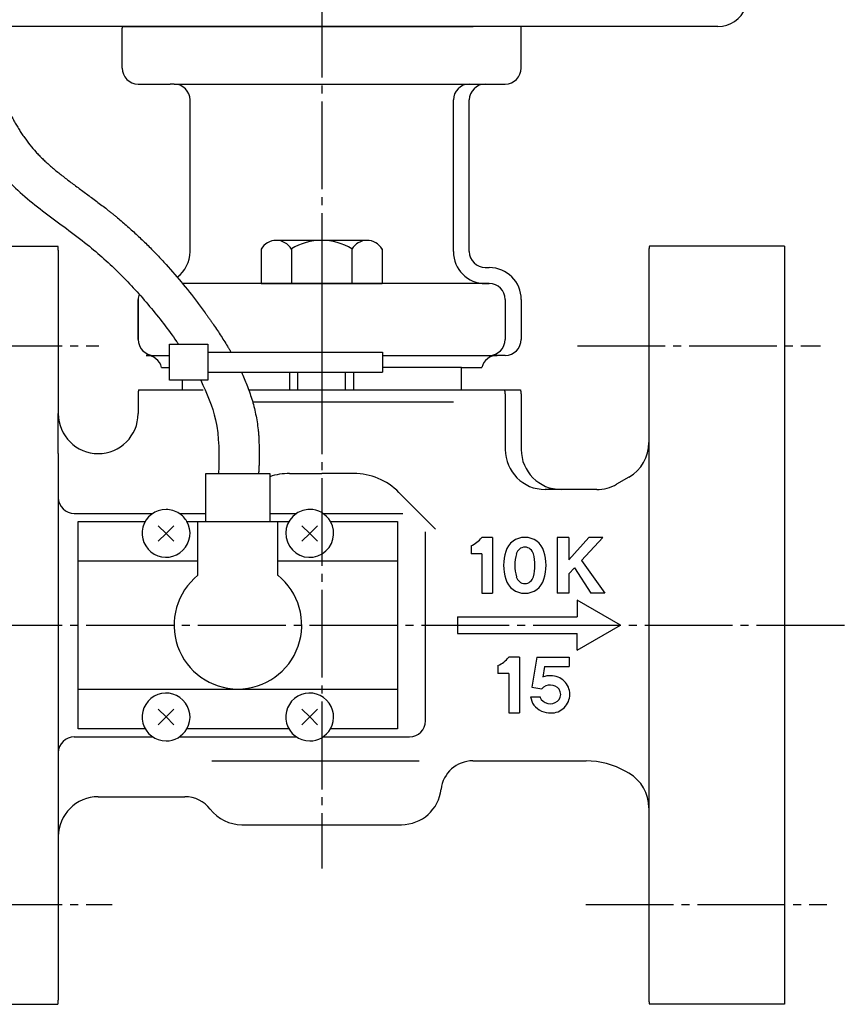
# Model space of a CAD drawing. Units: inches. Extents: x 1046 to 1780, y 324 to 815.
# Drawn here: x 1298 to 1402, y 334 to 457 of the extents above; entities that cross this region are included whole.
import ezdxf

# ---------------------------------------------------------------- set-up
doc = ezdxf.new("R2010")
doc.units = ezdxf.units.IN
doc.linetypes.add('DASH_CENTER', pattern=[14, 11, -1, 1, -1])
doc.linetypes.add('PHANTOM', pattern=[13, 10, -1, 0, -1, 0, -1])
doc.layers.add('1', color=7, linetype='Continuous')
doc.layers.add('WORKLAYER', color=7, linetype='Continuous')

# ---------------------------------------------------------------- blocks, each defined once
blk = doc.blocks.new('_1__4', base_point=(1305.62, 368.86))
at = {"layer": '1', "color": 3, "linetype": 'Continuous'}
for p, q in [((1321.62, 400.5), (1323.19, 400.5)), ((1321.62, 395.5), (1321.62, 400.5)), ((1323.19, 400.5), (1327.89, 400.5)), ((1327.89, 400.5), (1328.21, 400.5)), ((1328.21, 400.5), (1329.62, 400.5)), ((1329.62, 400.5), (1329.62, 395.5)), ((1318.27, 395.5), (1321.62, 395.5)), ((1321.62, 394.5), (1321.62, 395.5)), ((1329.62, 395.5), (1332.96, 395.5)), ((1329.62, 395.5), (1329.62, 394.5)), ((1305.62, 389.5), (1305.62, 394.5)), ((1305.62, 394.5), (1314.02, 394.5)), ((1316.62, 393), (1315.65, 393.96)), ((1316.62, 393), (1317.58, 393.96)), ((1319.21, 394.5), (1320.62, 394.5)), ((1320.62, 394.5), (1321.62, 394.5)), ((1320.62, 389.5), (1320.62, 394.5)), ((1321.62, 394.5), (1329.62, 394.5)), ((1329.62, 394.5), (1330.62, 394.5)), ((1330.62, 394.5), (1332.02, 394.5)), ((1330.62, 389.5), (1330.62, 394.5)), ((1334.62, 393), (1333.65, 393.96)), ((1334.62, 393), (1335.58, 393.96)), ((1337.21, 394.5), (1345.62, 394.5)), ((1345.62, 394.5), (1345.62, 389.5)), ((1315.65, 392.03), (1316.62, 393)), ((1317.58, 392.03), (1316.62, 393)), ((1333.65, 392.03), (1334.62, 393)), ((1335.58, 392.03), (1334.62, 393)), ((1320.62, 389.5), (1305.62, 389.5)), ((1305.62, 373.5), (1305.62, 389.5)), ((1320.62, 387.74), (1320.62, 389.5)), ((1330.62, 387.74), (1330.62, 389.5)), ((1345.62, 389.5), (1330.62, 389.5)), ((1345.62, 389.5), (1345.62, 373.5)), ((1305.62, 373.5), (1325.62, 373.5)), ((1305.62, 368.5), (1305.62, 373.5)), ((1325.62, 373.5), (1345.62, 373.5)), ((1345.62, 373.5), (1345.62, 368.5)), ((1316.62, 370), (1315.65, 370.96)), ((1316.62, 370), (1317.58, 370.96)), ((1334.62, 370), (1333.65, 370.96)), ((1334.62, 370), (1335.58, 370.96)), ((1315.65, 369.03), (1316.62, 370)), ((1317.58, 369.03), (1316.62, 370)), ((1333.65, 369.03), (1334.62, 370)), ((1335.58, 369.03), (1334.62, 370)), ((1314.02, 368.5), (1305.62, 368.5)), ((1332.02, 368.5), (1319.21, 368.5)), ((1345.62, 368.5), (1337.21, 368.5))]:
    blk.add_line(p, q, dxfattribs=at)
for centre, radius, start, end in [((1316.62, 393), 3, 90, 30), ((1316.62, 393), 3, 56.4427, 90), ((1334.62, 393), 3, 90, 123.5573), ((1334.62, 393), 3, 30, 90), ((1316.62, 393), 3, 30, 56.4427), ((1334.62, 393), 3, 123.5573, 30), ((1325.62, 381.5), 8, 128.6822, -90), ((1325.62, 381.5), 8, -90, 51.3178), ((1316.62, 370), 3, -30, -90), ((1334.62, 370), 3, -30, -90), ((1316.62, 370), 3, -90, -30), ((1334.62, 370), 3, -90, -30)]:
    blk.add_arc(centre, radius, start, end, dxfattribs=at)
blk = doc.blocks.new('_4__6', base_point=(1042.62, 453.5))
at = {"layer": '1', "color": 3, "linetype": 'Continuous'}
blk.add_line((1385.77, 456.5), (1286.46, 456.5), dxfattribs=at)
blk.add_arc((1385.77, 460.2), 3.7, -90, -21.2126, dxfattribs=at)
blk = doc.blocks.new('_8', base_point=(1093.37, 412.2))
at = {"layer": '1', "color": 3, "linetype": 'Continuous'}
for p, q in [((1317.06, 416.7), (1321.86, 416.7)), ((1317.06, 412.2), (1317.06, 416.7)), ((1321.86, 416.7), (1321.86, 415.7)), ((1321.86, 415.7), (1343.72, 415.7)), ((1321.86, 415.7), (1321.86, 412.2)), ((1343.72, 415.7), (1343.72, 413.2)), ((1321.86, 412.2), (1317.06, 412.2)), ((1321.86, 413.2), (1343.72, 413.2))]:
    blk.add_line(p, q, dxfattribs=at)
blk = doc.blocks.new('_15', base_point=(1034.26, 402.3))
at = {"layer": '1', "color": 3, "linetype": 'Continuous'}
for points, knots in [([(1295.48, 449.14), (1295.54, 449), (1295.66, 448.71), (1295.87, 448.21), (1296.11, 447.64), (1296.39, 447.02), (1296.67, 446.42), (1296.96, 445.83), (1297.26, 445.25), (1297.56, 444.69), (1297.87, 444.14), (1298.19, 443.61), (1298.52, 443.1), (1298.97, 442.45), (1299.55, 441.67), (1300.17, 440.93), (1300.7, 440.37), (1301.12, 439.95), (1301.56, 439.53), (1302.03, 439.11), (1302.53, 438.69), (1303.04, 438.26), (1303.58, 437.84), (1304.13, 437.41), (1304.7, 436.97), (1305.29, 436.54), (1305.89, 436.09), (1306.51, 435.64), (1307.13, 435.18), (1307.77, 434.7), (1308.41, 434.22), (1308.95, 433.81), (1309.38, 433.47), (1309.71, 433.21), (1310.03, 432.95), (1310.47, 432.59), (1311, 432.15), (1311.84, 431.42), (1312.87, 430.5), (1314.07, 429.35), (1315.23, 428.18), (1316.73, 426.59), (1318.53, 424.53), (1320.05, 422.6), (1321.03, 421.29), (1321.43, 420.74), (1321.75, 420.3), (1321.99, 419.96), (1322.23, 419.63), (1322.54, 419.18), (1322.94, 418.6), (1323.41, 417.89), (1323.87, 417.17), (1324.25, 416.56), (1324.54, 416.07), (1324.68, 415.82), (1324.76, 415.7)], [0, 0, 0, 0, 0.471633, 0.938954, 1.628488, 2.307981, 2.977238, 3.636131, 4.284594, 4.922654, 5.550418, 6.16812, 6.776091, 7.374826, 8.54701, 9.692041, 10.267353, 10.86013, 11.471542, 12.101477, 12.749848, 13.416348, 14.100546, 14.801905, 15.519828, 16.253693, 17.002867, 17.766752, 18.544776, 19.336442, 20.141313, 20.959053, 21.372667, 21.789414, 22.208578, 22.628045, 23.464659, 24.298961, 25.961265, 27.616336, 29.265413, 30.909688, 34.187874, 37.459311, 38.276976, 39.094741, 39.50369, 39.912698, 40.323081, 40.736339, 41.571648, 42.418022, 43.274958, 44.142088, 44.570481, 45.001244, 45.001244, 45.001244, 45.001244]), ([(1290.82, 447.34), (1291.33, 446.13), (1292.33, 443.74), (1294.23, 440.38), (1296.42, 437.49), (1298.92, 435.14), (1301.47, 433.12), (1304.13, 431.19), (1307.35, 428.77), (1310.91, 425.57), (1314.63, 421.48), (1316.91, 418.5), (1318.06, 416.87), (1318.14, 416.75), (1318.18, 416.7)], [0, 0, 0, 0, 3.917896, 7.758715, 11.556255, 14.757523, 18.016083, 21.312801, 24.60936, 30.120677, 35.619274, 41.167267, 41.379744, 41.592336, 41.592336, 41.592336, 41.592336]), ([(1320.97, 412.2), (1321.7, 410.57), (1323.36, 406.86), (1323.25, 402.78), (1323.19, 400.5)], [0, 0, 0, 0, 5.296776, 12.042908, 12.042908, 12.042908, 12.042908]), ([(1326.06, 413.2), (1326.18, 412.93), (1326.42, 412.41), (1326.75, 411.58), (1327.07, 410.72), (1327.37, 409.82), (1327.63, 408.89), (1327.85, 407.94), (1328.03, 406.97), (1328.14, 406.14), (1328.21, 405.47), (1328.24, 405.01), (1328.26, 404.52), (1328.27, 403.86), (1328.27, 403), (1328.27, 402.14), (1328.27, 401.48), (1328.25, 401.06), (1328.23, 400.76), (1328.22, 400.58), (1328.21, 400.5)], [0, 0, 0, 0, 0.862517, 1.734424, 2.673219, 3.62358, 4.586112, 5.561315, 6.549808, 7.55204, 8.058526, 8.568635, 8.945197, 9.530258, 10.53079, 11.533023, 12.123162, 12.508151, 12.772389, 13.037611, 13.037611, 13.037611, 13.037611])]:
    blk.add_open_spline(points, degree=3, knots=knots, dxfattribs=at)
blk = doc.blocks.new('_2__9', base_point=(1329.62, 456.5))
at = {"layer": '1', "color": 1, "linetype": 'DASH_CENTER'}
blk.add_line((1336.12, 484.24), (1336.12, 456.5), dxfattribs=at)
blk = doc.blocks.new('_10', base_point=(1073.96, 324.5))
at = {"color": 3, "linetype": 'Continuous'}
for p, q in [((1377.12, 428.5), (1377.12, 404.38)), ((1313.12, 410.5), (1313.12, 408)), ((1359.12, 410.5), (1359.12, 403.5)), ((1361.12, 410.5), (1361.12, 403.5)), ((1327.45, 409.5), (1352.62, 409.5)), ((1377.12, 404.38), (1377.12, 358.61)), ((1332.1, 400.5), (1336.12, 400.5)), ((1340.13, 400.5), (1336.12, 400.5)), ((1374.62, 400.05), (1373.08, 399.17)), ((1345.8, 398.13), (1350.39, 393.52)), ((1357.52, 392.5), (1356.18, 392.5)), ((1357.52, 392.5), (1357.52, 385.5)), ((1365.64, 392.5), (1365.64, 385.5)), ((1367.1, 392.5), (1365.64, 392.5)), ((1367.1, 389.7), (1369.61, 392.5)), ((1367.1, 392.5), (1367.1, 389.7)), ((1371.36, 392.5), (1368.67, 389.58)), ((1371.36, 392.5), (1369.61, 392.5)), ((1354.83, 391.45), (1354.83, 390.45)), ((1356.18, 390.45), (1354.83, 390.45)), ((1356.18, 390.45), (1356.18, 385.5)), ((1367.1, 387.95), (1367.8, 388.7)), ((1367.8, 388.7), (1369.84, 385.5)), ((1367.8, 388.7), (1369.84, 385.5)), ((1368.67, 389.58), (1371.59, 385.5)), ((1367.1, 387.95), (1367.1, 385.5)), ((1356.18, 385.5), (1357.52, 385.5)), ((1367.1, 385.5), (1365.64, 385.5)), ((1371.59, 385.5), (1369.84, 385.5)), ((1368.12, 384.65), (1368.12, 382.55)), ((1353.12, 382.55), (1353.12, 380.45)), ((1353.12, 382.55), (1368.12, 382.55)), ((1353.12, 380.45), (1368.12, 380.45)), ((1368.12, 378.35), (1368.12, 380.45)), ((1360.89, 377.5), (1359.55, 377.5)), ((1360.89, 377.5), (1360.89, 370.5)), ((1363.06, 377.5), (1362.46, 373.74)), ((1363.06, 377.5), (1367.12, 377.5)), ((1367.12, 377.5), (1367.12, 376.33)), ((1358.21, 376.45), (1358.21, 375.45)), ((1364.05, 376.33), (1363.84, 375)), ((1364.05, 376.33), (1367.12, 376.33)), ((1359.55, 375.45), (1358.21, 375.45)), ((1359.55, 375.45), (1359.55, 370.5)), ((1362.46, 373.74), (1363.69, 373.53)), ((1362.29, 372.54), (1363.48, 372.54)), ((1359.55, 370.5), (1360.89, 370.5)), ((1322.35, 364.5), (1348.35, 364.5)), ((1374.62, 362.94), (1374.24, 363.16)), ((1377.12, 358.61), (1377.12, 334.5)), ((1326.12, 356.5), (1346.12, 356.5))]:
    blk.add_line(p, q, dxfattribs=at)
at = {"color": 1, "linetype": 'DASH_CENTER'}
for p, q in [((1336.12, 427.93), (1336.12, 351)), ((1278.61, 416.5), (1308.21, 416.5)), ((1368.17, 416.5), (1398.62, 416.5)), ((1278.61, 381.5), (1402.11, 381.5)), ((1278.61, 346.5), (1309.88, 346.5)), ((1369.21, 346.5), (1399.4, 346.5))]:
    blk.add_line(p, q, dxfattribs=at)
at = {"color": 3, "linetype": 'Continuous'}
for centre, radius, start, end in [((1301.12, 428.5), 2, 0, 14.4775), ((1379.12, 428.5), 2, 165.5225, 180), ((1315.12, 410.5), 2, 165.5225, 180), ((1357.12, 410.5), 2, 0, 14.4775), ((1359.12, 410.5), 2, 0, 14.4775), ((1372.12, 404.38), 5, -59.9999, 0), ((1332.1, 392.5), 8, 90, 108.1189), ((1340.13, 392.5), 8, 44.821, 90), ((1353.41, 394.64), 3.5, -66.0437, -37.8672), ((1361.58, 389.99), 2.51, 17.3523, 162.6477), ((1361.58, 390.16), 1.11, 14.2949, 165.7051), ((1364.75, 389), 5.83, 162.6477, -162.6478), ((1366.16, 389), 5.83, 165.7051, -165.7051), ((1357, 389), 5.83, -14.2949, 14.2949), ((1358.4, 389), 5.83, -17.3523, 17.3523), ((1361.58, 387.83), 1.11, -165.7051, -14.2949), ((1361.58, 388), 2.51, -162.6478, -17.3523), ((1356.79, 379.64), 3.5, -66.0437, -37.8672), ((1364.76, 372.54), 2.63, 88.3614, 110.3342), ((1364.89, 372.84), 2.32, -0.2118, 91.5263), ((1364.76, 372.54), 1.46, 39.8958, 137.1562), ((1364.89, 372.82), 2.32, -91.5262, 0.2118), ((1364.9, 372.83), 1.17, -33.4866, 33.4866), ((1364.61, 372.83), 2.33, -172.8192, -144.8681), ((1364.76, 373.12), 2.62, -141.4914, -88.3614), ((1364.61, 372.83), 1.17, -165.5225, -146.5134), ((1364.76, 373.12), 1.46, -140.1042, -39.8958), ((1372.12, 358.61), 5, 0, 60), ((1326.12, 361.5), 5, -142.3301, -90), ((1301.12, 334.5), 2, -14.4771, 0), ((1379.12, 334.5), 2, 180, -165.5229)]:
    blk.add_arc(centre, radius, start, end, dxfattribs=at)
at = {"layer": '1', "color": 3, "linetype": 'Continuous'}
for p, q in [((1286.12, 429), (1303.05, 429)), ((1303.12, 428.5), (1303.12, 408)), ((1394.12, 429), (1377.18, 429)), ((1394.12, 429), (1394.12, 334)), ((1313.18, 411), (1321.25, 411)), ((1326.97, 411), (1361.05, 411)), ((1303.12, 403), (1303.12, 408)), ((1303.12, 403), (1303.12, 397.5)), ((1308.12, 403), (1308.12, 403)), ((1366.12, 398.5), (1364.12, 398.5)), ((1370.58, 398.5), (1366.12, 398.5)), ((1303.12, 397.5), (1303.12, 365.5)), ((1305.12, 395.5), (1314.96, 395.5)), ((1318.27, 395.5), (1321.62, 395.5)), ((1329.94, 395.5), (1332.96, 395.5)), ((1336.12, 395.5), (1346.29, 395.5)), ((1349.12, 369.5), (1349.12, 393.21)), ((1373.57, 381.5), (1368.12, 384.65)), ((1368.12, 378.35), (1373.57, 381.5)), ((1305.12, 367.5), (1314.96, 367.5)), ((1318.27, 367.5), (1332.96, 367.5)), ((1336.27, 367.5), (1347.12, 367.5)), ((1303.12, 365.5), (1303.12, 355)), ((1355.06, 364.5), (1369.24, 364.5)), ((1308.12, 360), (1318.99, 360)), ((1303.12, 355), (1303.12, 334.5)), ((1286.12, 334), (1303.05, 334)), ((1394.12, 334), (1377.18, 334))]:
    blk.add_line(p, q, dxfattribs=at)
at = {"layer": '1', "color": 3, "linetype": 'PHANTOM'}
for p, q in [((1377.12, 403.05), (1377.12, 401.5)), ((1377.12, 361.5), (1377.12, 359.94))]:
    blk.add_line(p, q, dxfattribs=at)
at = {"layer": '1', "color": 3, "linetype": 'Continuous'}
for centre, radius, start, end in [((1308.12, 408), 5, 180, -90), ((1308.12, 408), 5, -90, 0), ((1364.12, 403.5), 5, 180, -90), ((1366.12, 403.5), 5, 180, -90), ((1370.58, 403.5), 5, -90, -59.9995), ((1305.12, 397.5), 2, 180, -90), ((1347.12, 369.5), 2, -90, 0), ((1305.12, 365.5), 2, 90, 180), ((1355.06, 360.5), 4, 90, 173.6206), ((1369.24, 354.5), 10, 59.9995, 90), ((1346.12, 361.5), 5, -90, -6.3794), ((1308.12, 355), 5, 90, 180), ((1318.99, 356), 4, 37.6699, 90)]:
    blk.add_arc(centre, radius, start, end, dxfattribs=at)
blk = doc.blocks.new('_11', base_point=(1092.96, 411))
at = {"color": 1, "linetype": 'DASH_CENTER'}
blk.add_line((1336.12, 461.12), (1336.12, 411), dxfattribs=at)
at = {"color": 3, "linetype": 'Continuous'}
for p, q in [((1311.12, 451.3), (1311.12, 456.3)), ((1361.12, 451.3), (1361.12, 456.3)), ((1317.62, 449.3), (1317.13, 449.3)), ((1319.62, 428.3), (1319.62, 447.3)), ((1352.62, 428.3), (1352.62, 447.3)), ((1354.62, 428.3), (1354.62, 447.3)), ((1357.12, 424.3), (1356.62, 424.3)), ((1359.12, 422.3), (1359.12, 417.3)), ((1361.12, 422.3), (1361.12, 417.3)), ((1357.12, 415.3), (1358.12, 415.3))]:
    blk.add_line(p, q, dxfattribs=at)
for centre, start, end in [((1313.12, 456.3), 174.2619, 180), ((1359.12, 456.3), 0, 5.7381), ((1359.12, 451.3), -90, 0), ((1317.62, 447.3), 0, 90), ((1354.62, 447.3), 90, 180), ((1356.62, 447.3), 90, 180), ((1357.12, 422.3), 0, 90)]:
    blk.add_arc(centre, 2, start, end, dxfattribs=at)
at = {"layer": '1', "color": 3, "linetype": 'Continuous'}
for p, q in [((1311.13, 456.5), (1313.14, 456.5)), ((1361.11, 456.5), (1355.09, 456.5)), ((1313.12, 449.3), (1317.13, 449.3)), ((1317.62, 449.3), (1354.62, 449.3)), ((1354.62, 449.3), (1355.1, 449.3)), ((1355.1, 449.3), (1359.12, 449.3)), ((1356.62, 426.3), (1357.12, 426.3)), ((1356.62, 424.3), (1318.69, 424.3)), ((1356.62, 424.3), (1357.12, 424.3)), ((1313.12, 417.3), (1313.12, 422.3)), ((1313.12, 422.3), (1313.12, 417.3)), ((1314.12, 415.3), (1317.06, 415.3)), ((1314.12, 415.3), (1315.12, 415.3)), ((1343.72, 415.3), (1358.12, 415.3)), ((1359.12, 415.3), (1358.12, 415.3)), ((1353.62, 413.8), (1343.72, 413.8))]:
    blk.add_line(p, q, dxfattribs=at)
for centre, radius, start, end in [((1313.12, 451.3), 2, 180, -90), ((1315.62, 428.3), 4, -53.1277, 0), ((1356.62, 428.3), 4, 180, -90), ((1356.62, 428.3), 2, 180, -90), ((1357.12, 422.3), 4, 0, 90), ((1315.12, 422.3), 2, 160.1418, 180), ((1315.12, 417.3), 2, 180, -90), ((1357.12, 417.3), 2, -90, 0), ((1359.12, 417.3), 2, -90, 0), ((1314.12, 413.3), 2, 14.4767, 90), ((1358.12, 413.3), 2, 90, 165.5233)]:
    blk.add_arc(centre, radius, start, end, dxfattribs=at)
at = {"layer": 'WORKLAYER', "color": 3, "linetype": 'Continuous'}
for p, q in [((1313.14, 456.5), (1355.09, 456.5)), ((1316.05, 413.8), (1317.06, 413.8)), ((1353.62, 411), (1353.62, 413.8)), ((1353.62, 413.8), (1356.18, 413.8)), ((1318.62, 412.2), (1318.62, 411))]:
    blk.add_line(p, q, dxfattribs=at)
blk = doc.blocks.new('_12', base_point=(1096.46, 409.09))
at = {"layer": '1', "color": 3, "linetype": 'Continuous'}
for p, q in [((1341.8, 429.71), (1330.43, 429.71)), ((1328.53, 428.63), (1328.53, 424.3)), ((1332.32, 428.63), (1332.32, 424.3)), ((1339.91, 428.63), (1339.91, 424.3)), ((1343.7, 428.63), (1343.7, 424.3)), ((1328.53, 424.3), (1332.32, 424.3)), ((1332.32, 424.3), (1339.91, 424.3)), ((1339.91, 424.3), (1343.7, 424.3))]:
    blk.add_line(p, q, dxfattribs=at)
at = {"layer": '1', "color": 2, "linetype": 'Continuous'}
for p, q in [((1332.12, 410.98), (1332.12, 413.2)), ((1333.12, 410.98), (1333.12, 413.2)), ((1339.12, 410.98), (1339.12, 413.2)), ((1340.12, 413.2), (1340.12, 410.98))]:
    blk.add_line(p, q, dxfattribs=at)
at = {"layer": '1', "color": 3, "linetype": 'Continuous'}
for centre, radius, start, end in [((1330.43, 427.51), 2.2, 90, 149.4898), ((1330.43, 427.51), 2.2, 30.5102, 90), ((1336.12, 422.54), 7.18, 58.1092, 121.8908), ((1341.8, 427.51), 2.2, 90, 149.4898), ((1341.8, 427.51), 2.2, 30.5102, 90)]:
    blk.add_arc(centre, radius, start, end, dxfattribs=at)

msp = doc.modelspace()

# ---------------------------------------------------------------- block references
at = {"layer": '1'}
for name, p in [('_10', (1073.96, 324.5)), ('_15', (1034.26, 402.3)), ('_8', (1093.37, 412.2)), ('_4__6', (1042.62, 453.5)), ('_2__9', (1329.62, 456.5)), ('_11', (1092.96, 411)), ('_12', (1096.46, 409.09)), ('_1__4', (1305.62, 368.86))]:
    msp.add_blockref(name, p, dxfattribs=at)

doc.saveas('drawing.dxf')
